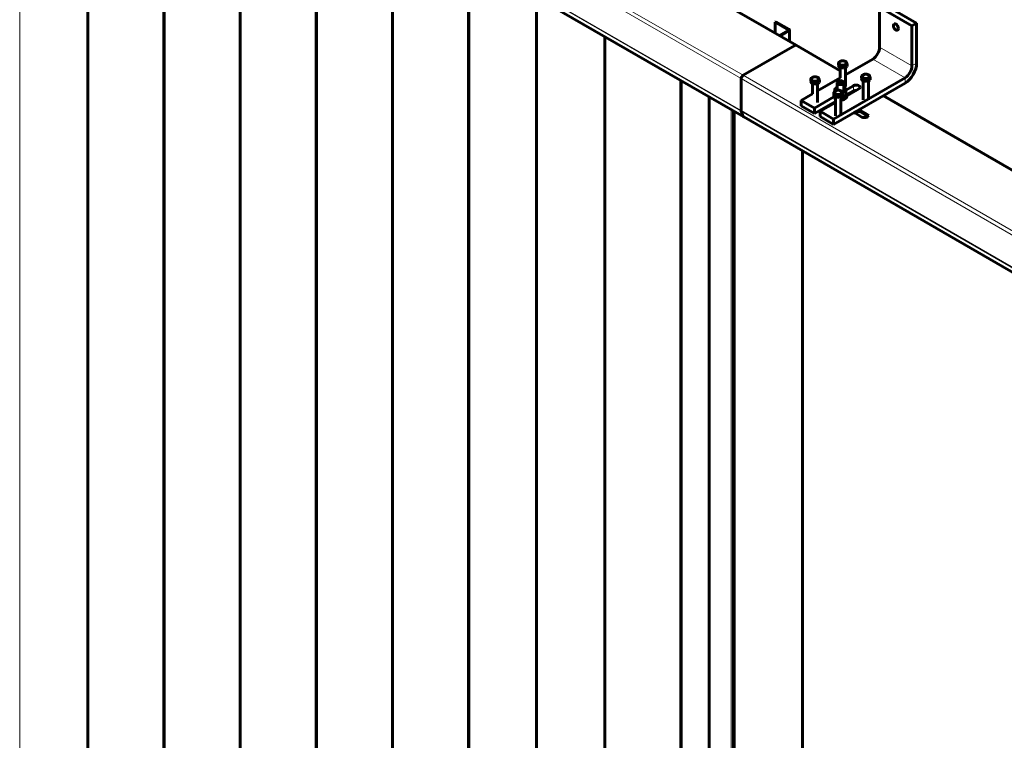
# Model space of a CAD drawing. Units: millimetres. Extents: x 0 to 2026, y 0 to 372.
# Drawn here: x 1033 to 1080, y 150 to 185 of the extents above; entities that cross this region are included whole.
import ezdxf

# ---------------------------------------------------------------- set-up
doc = ezdxf.new("R2010")
doc.units = ezdxf.units.MM
doc.linetypes.add('K5LT_BASIC', pattern=[0])
doc.linetypes.add('K5LT_THIN', pattern=[0])
doc.layers.add('Системный слой (1)', color=7, linetype='Continuous', true_color=0x909090)

msp = doc.modelspace()

# ---------------------------------------------------------------- linework, layer by layer
at = {"layer": 'Системный слой (1)', "color": 7, "linetype": 'K5LT_THIN', "lineweight": 18}
for p, q in [((1067.59675, 181.79535), (1021.19287, 208.58665)), ((1067.68514, 181.94845), (1021.28126, 208.73974)), ((1067.59675, 180.2569), (1021.19287, 207.0482)), ((1067.60208, 180.22507), (1021.1982, 207.01637)), ((1067.69622, 179.98076), (1021.29234, 206.77205)), ((1033.05348, 140.82062), (1033.05348, 199.96823)), ((1036.26452, 138.96673), (1036.26452, 198.11434)), ((1036.28109, 138.96276), (1036.28109, 198.10477)), ((1036.32793, 138.93011), (1036.32793, 198.07773)), ((1039.91054, 136.8617), (1039.91054, 196.00931)), ((1039.92711, 136.85773), (1039.92711, 195.99974)), ((1039.97395, 136.82508), (1039.97395, 195.9727)), ((1043.55656, 134.75667), (1043.55656, 193.90428)), ((1043.57313, 134.7527), (1043.57313, 193.89471)), ((1043.61997, 134.72005), (1043.61997, 193.86767)), ((1047.20258, 132.65164), (1047.20258, 191.79925)), ((1047.21915, 132.64767), (1047.21915, 191.78968)), ((1047.26599, 132.61502), (1047.26599, 191.76264)), ((1050.8486, 130.54661), (1050.8486, 189.69422)), ((1050.86517, 130.54264), (1050.86517, 189.68465)), ((1050.91201, 130.50999), (1050.91201, 189.65761)), ((1054.49461, 128.44158), (1054.49461, 187.58919)), ((1054.51119, 128.43761), (1054.51119, 187.57962)), ((1054.55803, 128.40496), (1054.55803, 187.55258)), ((1070.16001, 183.37732), (1065.51962, 186.05645)), ((1057.76907, 126.55107), (1057.76907, 185.69868)), ((1057.80222, 126.53193), (1057.80222, 185.67954)), ((1069.8838, 184.14916), (1069.85065, 184.13002)), ((1069.85065, 184.13002), (1069.85065, 184.09175)), ((1069.8838, 184.07261), (1069.85065, 184.09175)), ((1069.8838, 184.07261), (1069.8838, 183.57906)), ((1061.01326, 124.67804), (1061.01326, 183.82565)), ((1061.02983, 124.67407), (1061.02983, 183.81608)), ((1061.07667, 124.64142), (1061.07667, 183.78904)), ((1072.33311, 182.12268), (1070.16001, 183.37732)), ((1075.77267, 182.40773), (1074.22588, 183.30077)), ((1075.44122, 181.83363), (1073.89442, 182.72667)), ((1075.99364, 182.5353), (1075.77267, 182.40773)), ((1072.59069, 181.97396), (1072.58311, 181.97834)), ((1064.65927, 122.57301), (1064.65927, 181.72062)), ((1064.67585, 122.56904), (1064.67585, 181.71105)), ((1064.72269, 122.53639), (1064.72269, 181.68401)), ((1114.00063, 155.00406), (1067.59675, 181.79535)), ((1114.08902, 155.15715), (1067.68514, 181.94845)), ((1075.44122, 181.57847), (1075.44122, 181.83363)), ((1072.96634, 181.19574), (1072.96634, 181.4509)), ((1091.11563, 171.27858), (1074.35846, 180.95334)), ((1067.12166, 120.93446), (1067.12166, 180.29896)), ((1067.21005, 120.93446), (1067.21005, 180.24793)), ((1114.00063, 153.46561), (1067.59675, 180.2569)), ((1114.00596, 153.43378), (1067.60208, 180.22507)), ((1073.30885, 180.19426), (1073.30885, 180.2708)), ((1073.61821, 180.01565), (1073.61821, 180.09219)), ((1114.1001, 153.18947), (1067.69622, 179.98076)), ((1070.50252, 122.7971), (1070.50252, 178.34702))]:
    msp.add_line(p, q, dxfattribs=at)
at = {"layer": 'Системный слой (1)', "color": 150, "linetype": 'K5LT_BASIC', "lineweight": 60, "true_color": 0x0080ff}
for p, q in [((1067.71678, 179.95537), (1021.3129, 206.74666)), ((1036.32107, 138.93968), (1036.32107, 198.08169)), ((1039.96709, 136.83465), (1039.96709, 195.97666)), ((1043.61311, 134.72962), (1043.61311, 193.87163)), ((1047.25913, 132.62459), (1047.25913, 191.7666)), ((1050.90515, 130.51956), (1050.90515, 189.66157)), ((1054.55117, 128.41453), (1054.55117, 187.55654)), ((1070.22251, 183.38351), (1065.55624, 186.07758)), ((1057.79535, 126.5415), (1057.79535, 185.68351)), ((1075.99364, 184.44897), (1074.44685, 185.34201)), ((1075.77267, 184.32139), (1074.22588, 185.21443)), ((1074.22588, 183.30077), (1074.22588, 185.21443)), ((1069.22089, 184.49362), (1069.25403, 184.51276)), ((1069.85065, 184.13002), (1069.22089, 184.49362)), ((1069.22089, 184.49362), (1069.22089, 183.9618)), ((1069.25403, 184.51276), (1069.8838, 184.14916)), ((1075.77267, 184.32139), (1075.99364, 184.44897)), ((1075.99364, 184.44897), (1075.99364, 182.5353)), ((1069.42323, 183.84498), (1069.85065, 184.09175)), ((1069.8838, 184.07261), (1069.45637, 183.82584)), ((1069.91126, 184.11089), (1069.91126, 183.56321)), ((1075.77267, 182.40773), (1075.77267, 184.32139)), ((1061.06981, 124.65099), (1061.06981, 183.793)), ((1067.68514, 181.94845), (1070.16001, 183.37732)), ((1067.68514, 181.94845), (1070.16001, 183.37732)), ((1072.33311, 182.16495), (1070.22251, 183.38351)), ((1072.24898, 182.44008), (1072.24898, 182.54956)), ((1072.58311, 181.96959), (1073.89442, 182.72667)), ((1072.66724, 182.37537), (1072.66724, 182.48486)), ((1072.24898, 182.44008), (1072.30502, 182.31934)), ((1072.30502, 182.31934), (1072.30502, 182.42882)), ((1072.30502, 182.31934), (1072.51414, 182.28699)), ((1072.33311, 182.31499), (1072.33311, 181.82525)), ((1072.51414, 182.28699), (1072.51414, 182.39647)), ((1072.51414, 182.28699), (1072.66724, 182.37537)), ((1072.58311, 182.3268), (1072.58311, 181.419)), ((1072.6273, 181.9951), (1072.58311, 182.02062)), ((1064.71583, 122.54596), (1064.71583, 181.68797)), ((1067.59675, 180.2569), (1067.59675, 181.79535)), ((1067.59675, 180.2569), (1067.59675, 181.79535)), ((1070.92315, 181.67461), (1070.92315, 181.7841)), ((1070.92315, 181.67461), (1070.97919, 181.55387)), ((1070.97919, 181.55387), (1070.97919, 181.66336)), ((1070.97919, 181.55387), (1071.18832, 181.52152)), ((1071.00728, 181.54953), (1071.00728, 181.05978)), ((1071.18832, 181.52152), (1071.18832, 181.63101)), ((1071.18832, 181.52152), (1071.34141, 181.60991)), ((1071.25728, 181.20412), (1072.33311, 181.82525)), ((1071.25728, 181.56134), (1071.25728, 180.65354)), ((1071.34141, 181.60991), (1071.34141, 181.71939)), ((1072.01617, 179.85618), (1075.44122, 181.83363)), ((1075.44122, 181.57847), (1072.01617, 179.60102)), ((1072.19137, 181.59123), (1072.19137, 181.23542)), ((1072.27028, 181.67416), (1072.23714, 181.65502)), ((1072.42496, 181.67416), (1072.45811, 181.65502)), ((1072.50387, 181.59123), (1072.50387, 181.17626)), ((1073.35383, 181.80219), (1073.35383, 181.91168)), ((1073.35383, 181.80219), (1073.40987, 181.68145)), ((1073.40987, 181.68145), (1073.40987, 181.79094)), ((1073.40987, 181.68145), (1073.619, 181.6491)), ((1073.43796, 181.6771), (1073.43796, 180.78111)), ((1073.619, 181.6491), (1073.619, 181.75858)), ((1073.619, 181.6491), (1073.77209, 181.73749)), ((1073.68796, 181.68891), (1073.68796, 180.78111)), ((1073.77209, 181.73749), (1073.77209, 181.84697)), ((1070.46937, 180.74922), (1071.00728, 181.05978)), ((1072.02801, 181.03673), (1072.02801, 181.14621)), ((1072.02801, 181.03673), (1072.08404, 180.91599)), ((1072.08508, 181.19189), (1072.08508, 181.30901)), ((1072.44627, 180.97202), (1072.44627, 181.08151)), ((1072.96634, 181.4509), (1072.60129, 181.24013)), ((1072.61017, 181.01613), (1072.61017, 181.17043)), ((1072.65698, 181.01713), (1072.96634, 181.19574)), ((1072.66012, 180.96791), (1073.23151, 181.2978)), ((1066.061, 121.54684), (1066.061, 180.91133)), ((1070.46937, 180.74922), (1070.46937, 180.49406)), ((1071.11019, 180.37924), (1070.46937, 180.74922)), ((1072.03826, 180.91507), (1071.11019, 180.37924)), ((1071.11019, 180.12409), (1072.11214, 180.70256)), ((1071.37535, 180.22615), (1072.11214, 180.65153)), ((1072.03512, 180.94058), (1072.03512, 180.99162)), ((1072.08404, 180.91599), (1072.08404, 181.02547)), ((1072.08404, 180.91599), (1072.29317, 180.88363)), ((1072.11214, 180.91164), (1072.11214, 180.01565)), ((1072.29317, 180.88363), (1072.29317, 180.99312)), ((1072.29317, 180.88363), (1072.44627, 180.97202)), ((1072.36214, 180.92345), (1072.36214, 180.05592)), ((1072.37496, 180.9195), (1072.37496, 180.93085)), ((1072.44504, 180.93323), (1072.44771, 180.93106)), ((1072.5183, 180.89626), (1072.47184, 180.93396)), ((1072.49717, 180.94888), (1072.49504, 180.95061)), ((1072.58512, 180.99162), (1072.58512, 180.99921)), ((1072.66012, 180.94058), (1072.66012, 180.99162)), ((1091.11563, 171.32086), (1074.39507, 180.97448)), ((1067.23215, 120.94722), (1067.23215, 180.23517)), ((1067.26529, 120.92809), (1067.26529, 180.21603)), ((1067.69622, 179.98076), (1067.60208, 180.22507)), ((1067.69622, 179.98076), (1067.60208, 180.22507)), ((1070.46937, 180.49406), (1071.11019, 180.12409)), ((1071.11019, 180.37924), (1071.11019, 180.12409)), ((1071.37535, 179.97099), (1071.37535, 180.22615)), ((1072.01617, 179.85618), (1071.37535, 180.22615)), ((1073.06578, 180.13047), (1073.37514, 179.95186)), ((1073.61821, 180.09219), (1073.30885, 180.2708)), ((1073.30885, 180.19426), (1073.61821, 180.01565)), ((1114.12066, 153.16407), (1067.71678, 179.95537)), ((1071.37535, 179.97099), (1072.01617, 179.60102)), ((1072.01617, 179.85618), (1072.01617, 179.60102)), ((1070.53455, 122.84175), (1070.53455, 178.32853))]:
    msp.add_line(p, q, dxfattribs=at)
msp.add_arc((1072.37796, 181.56966), 0.65016, 268.605124, 269.735055, dxfattribs=at)
for centre, major_axis, ratio, start_param, end_param in [((1074.99927, 184.2576), (0.08594, -0.14885), 0.57735027, 3.14159265, 6.28318531), ((1074.99927, 184.2576), (0.08594, -0.14885), 0.57735027, 0.78539816, 3.14159265), ((1069.81751, 184.11089), (0.04688, 0), 0.57735027, 0, 0.78539816), ((1069.81751, 184.11089), (0.04688, 0), 0.57735027, 5.49778714, 6.28318531), ((1069.81751, 184.11089), (0.09375, 0), 0.57735027, 0, 0.78539816), ((1069.81751, 184.11089), (0.09375, 0), 0.57735027, 5.49778714, 6.28318531), ((1074.99927, 184.2576), (0.08594, -0.14885), 0.57735027, 0, 0.78539816), ((1070.16001, 183.27525), (0.0625, 0.10825), 0.57735027, 0, 0.78539816), ((1070.16001, 183.27525), (0.0625, 0.10825), 0.57735027, 0, 0.78539816), ((1073.89442, 183.1094), (-0.23437, -0.40595), 0.57735027, 0.78539816, 2.35619449), ((1075.44122, 182.21636), (0.39062, 0.67658), 0.57735027, 3.92699082, 5.49778714), ((1075.44122, 182.21636), (-0.23437, -0.40595), 0.57735027, 0.78539816, 2.35619449), ((1067.68514, 181.84639), (-0.0625, -0.10825), 0.57735027, 3.92699082, 5.49778714), ((1067.68514, 181.84639), (-0.0625, -0.10825), 0.57735027, 3.92699082, 5.49778714), ((1072.34762, 181.59123), (0.15625, 0), 0.57735027, 2.35619449, 3.14159265), ((1072.34762, 181.59123), (0.15625, 0), 0.57735027, 3.14159265, 4.71238898), ((1072.34762, 181.6295), (0.10938, 0), 0.57735027, 2.35619449, 4.71238898), ((1072.34762, 181.6295), (0.10938, 0), 0.57735027, 0.78539816, 2.35619449), ((1072.34762, 181.6295), (0.10938, 0), 0.57735027, 4.71238898, 7.06858347), ((1072.34762, 181.59123), (0.15625, 0), 0.57735027, 4.71238898, 6.28318531), ((1072.34762, 181.59123), (0.15625, 0), 0.57735027, 0, 0.78539816), ((1072.34762, 181.26973), (0.225, 0), 0.57735027, 2.33844385, 3.52581381), ((1072.34762, 181.26973), (0.225, 0), 0.57735027, 5.04942087, 6.90161704), ((1072.34762, 181.26973), (0.225, 0), 0.57735027, 0.61843173, 0.80314881), ((1072.34762, 180.99162), (0.3125, 0), 0.57735027, 0, 0.57325278), ((1073.09892, 181.37435), (0.1875, 0), 0.57735027, 0, 2.35619449), ((1073.09892, 181.11919), (0.1875, 0), 0.57735027, 1.51512582, 2.35619449), ((1073.09892, 181.37435), (0.1875, 0), 0.57735027, 5.49778714, 6.28318531), ((1072.34762, 180.99162), (0.3125, 0), 0.57735027, 3.00893427, 3.14159265), ((1072.34762, 180.99162), (0.3125, 0), 0.57735027, 3.14159265, 3.85893819), ((1072.34762, 180.94058), (0.3125, 0), 0.57735027, 3.14159265, 3.85893819), ((1072.34762, 181.0554), (0.2375, 0), 0.57735027, 4.77354105, 5.14741014), ((1072.34762, 180.99162), (0.2375, 0), 0.57735027, 4.77354105, 5.2681227), ((1072.34762, 180.99162), (0.3125, 0), 0.57735027, 4.75885231, 5.30442305), ((1072.34762, 180.94058), (0.3125, 0), 0.57735027, 4.75885231, 5.30442305), ((1072.34762, 180.95823), (-0.22669, 0.46558), 0.15213109, 4.45949004, 4.5802026), ((1072.34762, 180.99162), (0.17188, 0), 0.57735027, -0.89307117, -0.69759596), ((1072.34762, 181.08879), (-0.15212, 0.31243), 0.15213109, 4.12154164, 4.14646126), ((1072.34762, 181.0554), (0.2375, 0), 0.57735027, -0.88966658, -0.72005106), ((1072.34762, 181.08879), (-0.22669, 0.46558), 0.15213109, 4.21338146, 4.33409402), ((1072.34762, 180.99162), (0.2375, 0), 0.57735027, 5.51423128, 6.28318531), ((1072.34762, 180.99162), (0.3125, 0), 0.57735027, 5.30442305, 6.28318531), ((1072.34762, 180.94058), (0.3125, 0), 0.57735027, 5.30442305, 6.28318531), ((1067.68514, 180.30794), (-0.0625, -0.10825), 0.57735027, 5.49778714, 5.84685299), ((1067.68514, 180.30794), (-0.0625, -0.10825), 0.57735027, 5.49778714, 5.84685299), ((1073.18731, 180.20063), (-0.17188, 0), 0.57735027, 0.20846682, 0.78539816), ((1073.18731, 180.12409), (-0.17188, 0), 0.57735027, 3.92699703, 5.88722474), ((1073.18731, 180.20063), (-0.17188, 0), 0.57735027, 3.92699703, 4.50392216), ((1073.49667, 180.02203), (0.17188, 0), 0.57735027, 0, 0.78539816), ((1067.77928, 180.06362), (-0.0625, -0.10825), 0.57735027, 5.84685299, 6.28318531), ((1067.77928, 180.06362), (-0.0625, -0.10825), 0.57735027, 5.84685299, 6.28318531), ((1073.49667, 180.02203), (0.17188, 0), 0.57735027, 3.92699247, 6.28318531), ((1073.49667, 179.94548), (0.17188, 0), 0.57735027, 0.39596056, 0.78539816)]:
    msp.add_ellipse(centre, major_axis=major_axis, ratio=ratio, start_param=start_param, end_param=end_param, dxfattribs=at)
for centre in [(1072.45811, 182.5353), (1073.56296, 181.89742), (1071.13228, 181.76984), (1072.23714, 181.13195)]:
    msp.add_ellipse(centre, major_axis=(0.17813, 0), ratio=0.57735027, dxfattribs=at)
for points, knots in [([(1072.24898, 182.54956), (1072.25876, 182.55847), (1072.27166, 182.56961), (1072.28857, 182.5828), (1072.29863, 182.59019), (1072.30884, 182.59718), (1072.31827, 182.60318), (1072.32881, 182.6094), (1072.34027, 182.61553), (1072.35397, 182.622), (1072.3747, 182.6304), (1072.39109, 182.63527), (1072.40207, 182.63795)], [0, 0, 0, 0, 2.55390213, 3.33175492, 4.30607133, 5.10050285, 5.90485943, 6.67457219, 7.74349116, 8.78035565, 10.12686713, 13, 13, 13, 13]), ([(1072.30502, 182.42882), (1072.30099, 182.44115), (1072.29558, 182.45695), (1072.28823, 182.47646), (1072.28383, 182.48741), (1072.27965, 182.49709), (1072.2758, 182.50553), (1072.2716, 182.51408), (1072.26659, 182.52345), (1072.259, 182.53623), (1072.253, 182.54456), (1072.24898, 182.54956)], [0, 0, 0, 0, 2.64930679, 3.5173156, 4.70815647, 5.45063947, 6.16114356, 7.147838, 8.10494368, 9.34787735, 12, 12, 12, 12]), ([(1072.40207, 182.63795), (1072.41128, 182.63877), (1072.42641, 182.63976), (1072.44675, 182.64011), (1072.46256, 182.63978), (1072.4768, 182.63896), (1072.4903, 182.63769), (1072.50303, 182.63606), (1072.51523, 182.63408), (1072.52875, 182.63146), (1072.54549, 182.62759), (1072.57381, 182.61964), (1072.5962, 182.61158), (1072.6112, 182.6056)], [0, 0, 0, 0, 1.89647685, 3.09085793, 4.10353487, 5.06201622, 5.92721663, 6.77853165, 7.58029425, 8.33914433, 9.45576763, 10.90585691, 14, 14, 14, 14]), ([(1072.66724, 182.48486), (1072.65746, 182.48247), (1072.64455, 182.47871), (1072.62765, 182.47239), (1072.61759, 182.46816), (1072.60738, 182.46335), (1072.59795, 182.45847), (1072.58741, 182.45252), (1072.57595, 182.44541), (1072.56225, 182.43607), (1072.54152, 182.42053), (1072.52513, 182.40647), (1072.51414, 182.39647)], [0, 0, 0, 0, 2.55390213, 3.33175492, 4.30607133, 5.10050285, 5.90485943, 6.67457219, 7.74349116, 8.78035565, 10.12686713, 13, 13, 13, 13]), ([(1072.6112, 182.6056), (1072.61478, 182.60115), (1072.6195, 182.59466), (1072.62569, 182.58476), (1072.62937, 182.57841), (1072.63311, 182.57144), (1072.63656, 182.56457), (1072.64093, 182.55531), (1072.64562, 182.54453), (1072.65157, 182.52966), (1072.65864, 182.5106), (1072.66413, 182.49437), (1072.66724, 182.48486)], [0, 0, 0, 0, 2.55390213, 3.33175492, 4.30607133, 5.10050285, 5.90485943, 6.67457219, 8.09100525, 9.12095978, 10.78174703, 13, 13, 13, 13]), ([(1072.51414, 182.39647), (1072.50494, 182.40014), (1072.4898, 182.40581), (1072.46947, 182.41245), (1072.45366, 182.41701), (1072.43941, 182.4206), (1072.42592, 182.42351), (1072.41319, 182.42582), (1072.40099, 182.42761), (1072.38747, 182.42917), (1072.37073, 182.43048), (1072.34241, 182.43129), (1072.32002, 182.43016), (1072.30502, 182.42882)], [0, 0, 0, 0, 1.89647685, 3.09085793, 4.10353487, 5.06201622, 5.92721663, 6.77853165, 7.58029425, 8.33914433, 9.45576763, 10.90585691, 14, 14, 14, 14]), ([(1073.35383, 181.91168), (1073.36361, 181.92058), (1073.37652, 181.93172), (1073.39342, 181.94491), (1073.40348, 181.9523), (1073.41369, 181.95929), (1073.42313, 181.9653), (1073.43366, 181.97151), (1073.44512, 181.97764), (1073.45882, 181.98411), (1073.47955, 181.99252), (1073.49594, 181.99738), (1073.50693, 182.00006)], [0, 0, 0, 0, 2.55390213, 3.33175492, 4.30607133, 5.10050285, 5.90485943, 6.67457219, 7.74349116, 8.78035565, 10.12686713, 13, 13, 13, 13]), ([(1073.50693, 182.00006), (1073.51614, 182.00089), (1073.53127, 182.00188), (1073.5516, 182.00222), (1073.56741, 182.00189), (1073.58166, 182.00107), (1073.59515, 181.99981), (1073.60788, 181.99817), (1073.62008, 181.9962), (1073.6336, 181.99357), (1073.65034, 181.9897), (1073.67866, 181.98175), (1073.70105, 181.97369), (1073.71606, 181.96771)], [0, 0, 0, 0, 1.89647685, 3.09085793, 4.10353487, 5.06201622, 5.92721663, 6.77853165, 7.58029425, 8.33914433, 9.45576763, 10.90585691, 14, 14, 14, 14]), ([(1070.92315, 181.7841), (1070.93293, 181.793), (1070.94584, 181.80415), (1070.96274, 181.81734), (1070.9728, 181.82472), (1070.98301, 181.83171), (1070.99245, 181.83772), (1071.00298, 181.84394), (1071.01444, 181.85006), (1071.02814, 181.85654), (1071.04888, 181.86494), (1071.06526, 181.86981), (1071.07625, 181.87249)], [0, 0, 0, 0, 2.55390213, 3.33175492, 4.30607133, 5.10050285, 5.90485943, 6.67457219, 7.74349116, 8.78035565, 10.12686713, 13, 13, 13, 13]), ([(1070.97919, 181.66336), (1070.97517, 181.67568), (1070.96976, 181.69149), (1070.96241, 181.71099), (1070.958, 181.72194), (1070.95383, 181.73162), (1070.94997, 181.74007), (1070.94578, 181.74861), (1070.94076, 181.75798), (1070.93317, 181.77077), (1070.92717, 181.7791), (1070.92315, 181.7841)], [0, 0, 0, 0, 2.64930679, 3.5173156, 4.70815647, 5.45063947, 6.16114356, 7.147838, 8.10494368, 9.34787735, 12, 12, 12, 12]), ([(1071.18832, 181.63101), (1071.17911, 181.63468), (1071.16398, 181.64035), (1071.14365, 181.64699), (1071.12784, 181.65155), (1071.11359, 181.65513), (1071.10009, 181.65804), (1071.08736, 181.66035), (1071.07517, 181.66215), (1071.06164, 181.66371), (1071.0449, 181.66501), (1071.01658, 181.66583), (1070.99419, 181.6647), (1070.97919, 181.66336)], [0, 0, 0, 0, 1.89647685, 3.09085793, 4.10353487, 5.06201622, 5.92721663, 6.77853165, 7.58029425, 8.33914433, 9.45576763, 10.90585691, 14, 14, 14, 14]), ([(1071.07625, 181.87249), (1071.08546, 181.87331), (1071.10059, 181.8743), (1071.12092, 181.87465), (1071.13673, 181.87431), (1071.15098, 181.87349), (1071.16447, 181.87223), (1071.1772, 181.8706), (1071.1894, 181.86862), (1071.20292, 181.866), (1071.21967, 181.86212), (1071.24799, 181.85417), (1071.27037, 181.84612), (1071.28538, 181.84013)], [0, 0, 0, 0, 1.89647685, 3.09085793, 4.10353487, 5.06201622, 5.92721663, 6.77853165, 7.58029425, 8.33914433, 9.45576763, 10.90585691, 14, 14, 14, 14]), ([(1071.34141, 181.71939), (1071.33164, 181.71701), (1071.31873, 181.71325), (1071.30183, 181.70692), (1071.29177, 181.70269), (1071.28155, 181.69788), (1071.27212, 181.693), (1071.26158, 181.68705), (1071.25012, 181.67995), (1071.23642, 181.6706), (1071.21569, 181.65506), (1071.1993, 181.64101), (1071.18832, 181.63101)], [0, 0, 0, 0, 2.55390213, 3.33175492, 4.30607133, 5.10050285, 5.90485943, 6.67457219, 7.74349116, 8.78035565, 10.12686713, 13, 13, 13, 13]), ([(1071.28538, 181.84013), (1071.28895, 181.83568), (1071.29368, 181.8292), (1071.29987, 181.8193), (1071.30355, 181.81294), (1071.30729, 181.80597), (1071.31074, 181.7991), (1071.3151, 181.78985), (1071.31979, 181.77906), (1071.32575, 181.7642), (1071.33281, 181.74514), (1071.33831, 181.72891), (1071.34141, 181.71939)], [0, 0, 0, 0, 2.55390213, 3.33175492, 4.30607133, 5.10050285, 5.90485943, 6.67457219, 8.09100525, 9.12095978, 10.78174703, 13, 13, 13, 13]), ([(1073.40987, 181.79094), (1073.40585, 181.80326), (1073.40044, 181.81907), (1073.39309, 181.83857), (1073.38868, 181.84952), (1073.38451, 181.8592), (1073.38065, 181.86764), (1073.37646, 181.87619), (1073.37144, 181.88556), (1073.36385, 181.89834), (1073.35785, 181.90667), (1073.35383, 181.91168)], [0, 0, 0, 0, 2.64930679, 3.5173156, 4.70815647, 5.45063947, 6.16114356, 7.147838, 8.10494368, 9.34787735, 12, 12, 12, 12]), ([(1073.619, 181.75858), (1073.60979, 181.76225), (1073.59466, 181.76793), (1073.57433, 181.77457), (1073.55852, 181.77912), (1073.54427, 181.78271), (1073.53077, 181.78562), (1073.51804, 181.78793), (1073.50585, 181.78972), (1073.49232, 181.79129), (1073.47558, 181.79259), (1073.44726, 181.79341), (1073.42487, 181.79228), (1073.40987, 181.79094)], [0, 0, 0, 0, 1.89647685, 3.09085793, 4.10353487, 5.06201622, 5.92721663, 6.77853165, 7.58029425, 8.33914433, 9.45576763, 10.90585691, 14, 14, 14, 14]), ([(1073.77209, 181.84697), (1073.76232, 181.84459), (1073.74941, 181.84083), (1073.73251, 181.8345), (1073.72245, 181.83027), (1073.71223, 181.82546), (1073.7028, 181.82058), (1073.69226, 181.81463), (1073.6808, 181.80753), (1073.6671, 181.79818), (1073.64637, 181.78264), (1073.62998, 181.76858), (1073.619, 181.75858)], [0, 0, 0, 0, 2.55390213, 3.33175492, 4.30607133, 5.10050285, 5.90485943, 6.67457219, 7.74349116, 8.78035565, 10.12686713, 13, 13, 13, 13]), ([(1073.71606, 181.96771), (1073.71963, 181.96326), (1073.72436, 181.95677), (1073.73055, 181.94687), (1073.73423, 181.94052), (1073.73797, 181.93355), (1073.74142, 181.92668), (1073.74578, 181.91743), (1073.75047, 181.90664), (1073.75643, 181.89177), (1073.76349, 181.87271), (1073.76899, 181.85649), (1073.77209, 181.84697)], [0, 0, 0, 0, 2.55390213, 3.33175492, 4.30607133, 5.10050285, 5.90485943, 6.67457219, 8.09100525, 9.12095978, 10.78174703, 13, 13, 13, 13]), ([(1072.02801, 181.14621), (1072.03779, 181.15511), (1072.05069, 181.16626), (1072.0676, 181.17945), (1072.07765, 181.18683), (1072.08787, 181.19382), (1072.0973, 181.19983), (1072.10784, 181.20605), (1072.1193, 181.21217), (1072.133, 181.21865), (1072.15373, 181.22705), (1072.17012, 181.23192), (1072.1811, 181.2346)], [0, 0, 0, 0, 2.55390213, 3.33175492, 4.30607133, 5.10050285, 5.90485943, 6.67457219, 7.74349116, 8.78035565, 10.12686713, 13, 13, 13, 13]), ([(1072.08404, 181.02547), (1072.08002, 181.0378), (1072.07461, 181.0536), (1072.06726, 181.0731), (1072.06286, 181.08406), (1072.05868, 181.09373), (1072.05483, 181.10218), (1072.05063, 181.11073), (1072.04562, 181.12009), (1072.03803, 181.13288), (1072.03203, 181.14121), (1072.02801, 181.14621)], [0, 0, 0, 0, 2.64930679, 3.5173156, 4.70815647, 5.45063947, 6.16114356, 7.147838, 8.10494368, 9.34787735, 12, 12, 12, 12]), ([(1072.08508, 181.30901), (1072.09243, 181.31415), (1072.10493, 181.32265), (1072.12301, 181.33423), (1072.13868, 181.34368), (1072.15553, 181.35319), (1072.1729, 181.36223), (1072.18532, 181.36805), (1072.19137, 181.37073)], [0, 0, 0, 0, 1.91078574, 3.23239964, 4.63456723, 5.89553254, 7.48899539, 9, 9, 9, 9]), ([(1072.10474, 181.20418), (1072.10404, 181.20926), (1072.10235, 181.22124), (1072.10012, 181.23592), (1072.09803, 181.24869), (1072.09615, 181.25948), (1072.09426, 181.26954), (1072.09046, 181.28828), (1072.08748, 181.3004), (1072.08508, 181.30901)], [0, 0, 0, 0, 1.06038582, 2.56590053, 3.36788618, 4.22218101, 5.39641355, 6.22482518, 10, 10, 10, 10]), ([(1072.1811, 181.2346), (1072.19031, 181.23542), (1072.20544, 181.23641), (1072.22578, 181.23676), (1072.24159, 181.23643), (1072.25583, 181.2356), (1072.26933, 181.23434), (1072.28206, 181.23271), (1072.29426, 181.23073), (1072.30778, 181.22811), (1072.32452, 181.22423), (1072.35284, 181.21629), (1072.37523, 181.20823), (1072.39023, 181.20225)], [0, 0, 0, 0, 1.89647685, 3.09085793, 4.10353487, 5.06201622, 5.92721663, 6.77853165, 7.58029425, 8.33914433, 9.45576763, 10.90585691, 14, 14, 14, 14]), ([(1072.44627, 181.08151), (1072.43649, 181.07912), (1072.42358, 181.07536), (1072.40668, 181.06903), (1072.39662, 181.0648), (1072.38641, 181.06), (1072.37697, 181.05512), (1072.36644, 181.04916), (1072.35498, 181.04206), (1072.34128, 181.03271), (1072.32055, 181.01718), (1072.30416, 181.00312), (1072.29317, 180.99312)], [0, 0, 0, 0, 2.55390213, 3.33175492, 4.30607133, 5.10050285, 5.90485943, 6.67457219, 7.74349116, 8.78035565, 10.12686713, 13, 13, 13, 13]), ([(1072.39023, 181.20225), (1072.39381, 181.19779), (1072.39853, 181.19131), (1072.40472, 181.18141), (1072.4084, 181.17505), (1072.41214, 181.16809), (1072.41559, 181.16121), (1072.41996, 181.15196), (1072.42465, 181.14117), (1072.4306, 181.12631), (1072.43767, 181.10725), (1072.44316, 181.09102), (1072.44627, 181.08151)], [0, 0, 0, 0, 2.55390213, 3.33175492, 4.30607133, 5.10050285, 5.90485943, 6.67457219, 8.09100525, 9.12095978, 10.78174703, 13, 13, 13, 13]), ([(1072.61017, 181.17043), (1072.5999, 181.16918), (1072.58584, 181.16708), (1072.56801, 181.16356), (1072.55583, 181.16085), (1072.54325, 181.15765), (1072.52931, 181.15362), (1072.51483, 181.1489), (1072.49895, 181.14304), (1072.48234, 181.13613), (1072.46515, 181.12816), (1072.44952, 181.12016), (1072.43965, 181.11472), (1072.43568, 181.11247)], [0, 0, 0, 0, 2.5436486, 3.45338718, 4.33951694, 5.49167995, 6.48258526, 7.67994312, 8.94947095, 10.2612093, 11.63044696, 13.04371889, 14, 14, 14, 14]), ([(1072.50387, 181.37234), (1072.50944, 181.37022), (1072.52125, 181.36552), (1072.53878, 181.35793), (1072.5596, 181.34822), (1072.57409, 181.34092), (1072.58283, 181.33634)], [0, 0, 0, 0, 1.45712517, 3.10336951, 4.63531527, 7, 7, 7, 7]), ([(1072.58283, 181.33634), (1072.58493, 181.32882), (1072.58784, 181.31717), (1072.59134, 181.3003), (1072.59318, 181.2907), (1072.59475, 181.28202), (1072.59657, 181.27136), (1072.59842, 181.25973), (1072.60027, 181.2473), (1072.60263, 181.23081), (1072.60595, 181.20573), (1072.6087, 181.183), (1072.61017, 181.17043)], [0, 0, 0, 0, 3.0747673, 4.19432082, 4.96664984, 5.67012894, 6.39911857, 7.52229773, 8.27222916, 9.0165093, 10.84616577, 13, 13, 13, 13]), ([(1072.29317, 180.99312), (1072.28397, 180.99679), (1072.26883, 181.00246), (1072.2485, 181.0091), (1072.23269, 181.01366), (1072.21844, 181.01724), (1072.20495, 181.02016), (1072.19222, 181.02246), (1072.18002, 181.02426), (1072.1665, 181.02582), (1072.14976, 181.02713), (1072.12144, 181.02794), (1072.09905, 181.02681), (1072.08404, 181.02547)], [0, 0, 0, 0, 1.89647685, 3.09085793, 4.10353487, 5.06201622, 5.92721663, 6.77853165, 7.58029425, 8.33914433, 9.45576763, 10.90585691, 14, 14, 14, 14]), ([(1072.37496, 180.9195), (1072.38819, 180.92111), (1072.40819, 180.92427), (1072.43347, 180.93003), (1072.44994, 180.93453), (1072.464, 180.93892), (1072.47748, 180.94363), (1072.49082, 180.94879), (1072.50446, 180.95459), (1072.51819, 180.96096), (1072.53409, 180.96894), (1072.55636, 180.98114), (1072.58254, 180.99723), (1072.60176, 181.01024), (1072.61017, 181.01613)], [0, 0, 0, 0, 2.59801481, 3.88110665, 4.83960095, 5.73074982, 6.54245647, 7.38359835, 8.24526286, 9.11284516, 9.97477882, 11.25399798, 13.34660779, 15, 15, 15, 15])]:
    msp.add_open_spline(points, degree=3, knots=knots, dxfattribs=at)

doc.saveas('drawing.dxf')
